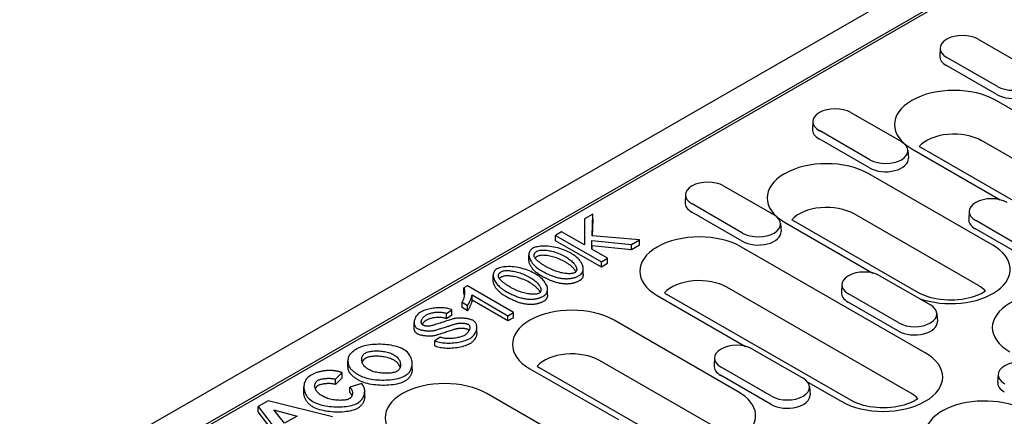
# Model space of a CAD drawing. Extents: x 3208 to 7296, y 1331 to 3785.
# Drawn here: x 3570 to 3731, y 2492 to 2557 of the extents above; entities that cross this region are included whole.
import ezdxf

# ---------------------------------------------------------------- set-up
doc = ezdxf.new("R2010")
doc.units = 0
doc.header["$LTSCALE"] = 7
doc.header["$MEASUREMENT"] = 0
for name, color, linetype in [('BEMASS', 10, 'CONTINUOUS'), ('DUENN-18', 10, 'CONTINUOUS'), ('SICHTBAR', 10, 'CONTINUOUS')]:
    doc.layers.add(name, color=color, linetype=linetype)

# ---------------------------------------------------------------- blocks, each defined once
blk = doc.blocks.new('A$C7A3C484E')
at = {"layer": 'DUENN-18'}
for p, q in [((58.32, 504.59), (319.91, 655.22)), ((229.58, 594.45), (237.36, 589.98)), ((223.74, 593.13), (223.66, 591.91)), ((232.52, 587.19), (224.74, 591.67)), ((232.46, 585.93), (224.68, 590.41)), ((260.61, 568.75), (232.33, 585.04)), ((209.99, 583.18), (217.77, 578.7)), ((204.15, 581.85), (204.07, 580.63)), ((212.93, 575.91), (205.15, 580.39)), ((212.87, 574.65), (205.1, 579.13)), ((258.38, 562.56), (230.09, 578.85)), ((218.77, 577.38), (218.85, 576.15)), ((219.37, 577.58), (232.98, 569.74)), ((220.5, 577.96), (220.87, 577.73)), ((249.15, 561.44), (220.87, 577.73)), ((231.83, 562.77), (212.74, 573.76)), ((190.4, 571.9), (198.18, 567.42)), ((184.57, 570.58), (184.49, 569.35)), ((193.34, 564.63), (185.57, 569.11)), ((228.19, 568.01), (228.12, 566.79)), ((169.01, 566.84), (169, 562.79)), ((170.28, 567.56), (169.01, 566.84)), ((170.18, 564.21), (170.28, 567.56)), ((170.28, 566.75), (170.2, 564.2)), ((170.28, 566.75), (170.28, 567.56)), ((193.29, 563.37), (185.51, 567.85)), ((200.91, 566.68), (201.28, 566.45)), ((229.6, 556.57), (210.51, 567.57)), ((236.97, 562.07), (229.19, 566.54)), ((199.18, 566.1), (199.26, 564.87)), ((199.79, 566.3), (213.39, 558.47)), ((220.37, 555.45), (201.28, 566.45)), ((236.92, 560.81), (229.14, 565.29)), ((165.5, 564.81), (164.56, 564.27)), ((164.56, 564.27), (171.63, 560.2)), ((164.56, 563.45), (164.56, 564.27)), ((171.63, 559.38), (164.56, 563.45)), ((169, 562.79), (165.5, 564.81)), ((170.12, 562.15), (170.15, 563.47)), ((170.15, 563.47), (176.24, 562.86)), ((170.15, 562.65), (170.15, 563.47)), ((177.48, 563.57), (170.18, 564.21)), ((176.24, 562.86), (177.48, 563.57)), ((177.48, 562.75), (177.48, 563.57)), ((172.57, 560.74), (170.12, 562.15)), ((170.15, 562.65), (170.14, 562.14)), ((176.24, 562.04), (170.15, 562.65)), ((176.24, 562.04), (176.24, 562.86)), ((177.48, 562.75), (176.24, 562.04)), ((221.44, 546.19), (193.15, 562.48)), ((160.46, 560.46), (160.46, 561.28)), ((171.63, 560.2), (172.57, 560.74)), ((172.57, 559.92), (172.57, 560.74)), ((168.82, 558.29), (168.82, 559.1)), ((171.63, 559.38), (171.63, 560.2)), ((172.57, 559.92), (171.63, 559.38)), ((154.97, 557.3), (154.97, 558.12)), ((214.45, 558.05), (222.22, 553.57)), ((151.01, 556.5), (150.45, 556.18)), ((150.45, 555.36), (150.45, 556.18)), ((158.11, 552.41), (151.01, 556.5)), ((163.33, 555.12), (163.33, 555.94)), ((219.2, 540), (190.92, 556.29)), ((208.61, 556.73), (208.53, 555.51)), ((151.71, 555.1), (157.24, 551.91)), ((151.71, 554.28), (151.71, 555.1)), ((180.2, 555.02), (193.8, 547.19)), ((181.32, 555.4), (181.7, 555.17)), ((209.98, 538.88), (181.7, 555.17)), ((217.38, 550.79), (209.61, 555.26)), ((150.18, 553.98), (151.02, 553.5)), ((150.18, 553.16), (150.18, 553.98)), ((151.02, 552.68), (150.18, 553.16)), ((151.02, 552.68), (151.02, 553.5)), ((157.24, 551.1), (151.71, 554.28)), ((217.33, 549.53), (209.55, 554.01)), ((147.8, 552.25), (148.62, 552.8)), ((147.8, 551.43), (147.8, 552.25)), ((148.62, 551.99), (147.8, 551.43)), ((148.62, 551.99), (148.62, 552.8)), ((157.24, 551.91), (158.11, 552.41)), ((157.24, 551.1), (157.24, 551.91)), ((158.11, 551.6), (157.24, 551.1)), ((158.11, 551.6), (158.11, 552.41)), ((223.22, 552.25), (223.3, 551.03)), ((142.81, 550.04), (142.81, 550.86)), ((152.46, 549.29), (152.46, 550.11)), ((192.66, 540.21), (173.57, 551.2)), ((146.82, 548.62), (146.01, 548.06)), ((146.01, 547.25), (146.01, 548.06)), ((189.02, 545.45), (188.94, 544.23)), ((194.86, 546.77), (202.64, 542.29)), ((132.63, 544.15), (132.63, 544.97)), ((142.52, 543.74), (142.52, 544.55)), ((161.73, 544.12), (162.11, 543.89)), ((181.2, 532.89), (162.11, 543.89)), ((190.42, 534.01), (171.33, 545.01)), ((197.8, 539.51), (190.02, 543.99)), ((130.69, 542.13), (131.76, 543.14)), ((131.76, 542.32), (130.69, 541.32)), ((131.76, 542.32), (131.76, 543.14)), ((160.61, 543.74), (174.22, 535.91)), ((197.74, 538.25), (189.96, 542.73)), ((232.65, 542.89), (232.57, 541.66)), ((125.84, 540.11), (125.84, 540.93)), ((130.69, 541.32), (130.69, 542.13)), ((134.74, 541.45), (132.92, 540.9)), ((132.92, 540.09), (132.92, 540.9)), ((203.36, 541.68), (208.48, 538.73)), ((203.64, 540.97), (203.71, 539.75)), ((135.2, 539.48), (135.2, 540.3)), ((182.26, 523.63), (153.98, 539.92)), ((120.34, 538.81), (118.82, 537.93)), ((118.82, 537.93), (123.14, 532.28)), ((118.82, 537.11), (118.82, 537.93)), ((130.23, 536.36), (120.34, 538.81)), ((123.14, 531.46), (118.82, 537.11)), ((122.87, 535.35), (121.21, 537.41)), ((121.21, 537.41), (124.81, 536.46)), ((124.81, 536.46), (122.87, 535.35))]:
    blk.add_line(p, q, dxfattribs=at)
at = {"layer": 'DUENN-18', "flags": 128}
for points in [[(161.03, 562.27), (160.89, 562.18), (160.77, 562.07), (160.68, 561.96), (160.6, 561.84), (160.54, 561.72), (160.5, 561.59), (160.47, 561.45), (160.46, 561.31), (160.47, 561.15), (160.49, 561), (160.53, 560.84), (160.59, 560.67), (160.66, 560.51), (160.75, 560.34), (160.86, 560.18), (160.98, 560.01), (161.11, 559.85), (161.26, 559.69), (161.42, 559.53), (161.59, 559.39), (161.77, 559.24), (161.95, 559.11), (162.14, 558.98), (162.34, 558.87)], [(166.95, 561.52), (166.74, 561.63), (166.52, 561.75), (166.28, 561.86), (166.03, 561.96), (165.76, 562.07), (165.49, 562.16), (165.2, 562.25), (164.91, 562.34), (164.6, 562.41), (164.3, 562.48), (163.98, 562.53), (163.67, 562.57), (163.36, 562.6), (163.07, 562.62), (162.79, 562.62), (162.52, 562.61), (162.27, 562.6), (162.04, 562.57), (161.82, 562.53), (161.62, 562.49), (161.45, 562.44), (161.29, 562.39), (161.15, 562.33), (161.03, 562.27)], [(161.74, 561.85), (161.86, 561.91), (161.99, 561.95), (162.13, 561.98), (162.28, 562), (162.43, 562.01), (162.58, 562.01), (162.73, 562.01), (162.9, 562), (163.06, 561.99), (163.24, 561.97), (163.42, 561.94), (163.61, 561.91), (163.8, 561.87), (163.99, 561.83), (164.19, 561.78), (164.39, 561.72), (164.6, 561.65), (164.8, 561.58), (165.01, 561.5), (165.22, 561.42), (165.43, 561.33), (165.64, 561.23), (165.85, 561.12), (166.05, 561)], [(162.34, 558.05), (162.2, 558.13), (162.07, 558.21), (161.94, 558.3), (161.82, 558.39), (161.69, 558.48), (161.58, 558.58), (161.46, 558.68), (161.35, 558.78), (161.25, 558.88), (161.15, 558.99), (161.06, 559.09), (160.97, 559.2), (160.89, 559.31), (160.82, 559.41), (160.75, 559.52), (160.69, 559.63), (160.64, 559.74), (160.59, 559.84), (160.55, 559.95), (160.52, 560.06), (160.49, 560.16), (160.48, 560.26), (160.46, 560.37), (160.46, 560.46)], [(161.29, 561.01), (161.28, 561.05), (161.27, 561.09), (161.27, 561.13), (161.26, 561.17), (161.26, 561.2), (161.26, 561.24), (161.27, 561.28), (161.27, 561.32), (161.28, 561.36), (161.3, 561.39), (161.31, 561.43), (161.33, 561.47), (161.35, 561.5), (161.37, 561.54), (161.4, 561.58), (161.43, 561.61), (161.46, 561.64), (161.49, 561.68), (161.53, 561.71), (161.57, 561.74), (161.61, 561.77), (161.65, 561.8), (161.69, 561.83), (161.74, 561.85)], [(163.23, 559.38), (163.11, 559.45), (163, 559.52), (162.88, 559.59), (162.77, 559.66), (162.66, 559.73), (162.56, 559.79), (162.45, 559.86), (162.35, 559.93), (162.25, 560), (162.16, 560.07), (162.07, 560.14), (161.98, 560.2), (161.9, 560.27), (161.82, 560.34), (161.75, 560.4), (161.68, 560.47), (161.61, 560.53), (161.55, 560.6), (161.5, 560.66), (161.44, 560.73), (161.4, 560.8), (161.35, 560.87), (161.32, 560.94), (161.29, 561.01)], [(161.74, 561.04), (161.72, 561.03), (161.71, 561.02), (161.69, 561.01), (161.67, 561), (161.66, 560.99), (161.64, 560.98), (161.63, 560.96), (161.61, 560.95), (161.6, 560.94), (161.58, 560.93), (161.57, 560.92), (161.55, 560.91), (161.54, 560.9), (161.53, 560.89), (161.51, 560.88), (161.5, 560.87), (161.49, 560.86), (161.48, 560.85), (161.47, 560.83), (161.45, 560.82), (161.44, 560.81), (161.43, 560.8), (161.42, 560.79), (161.41, 560.78)], [(166.05, 560.19), (165.83, 560.31), (165.61, 560.42), (165.39, 560.53), (165.17, 560.62), (164.95, 560.71), (164.73, 560.79), (164.51, 560.87), (164.29, 560.93), (164.08, 560.99), (163.87, 561.04), (163.67, 561.08), (163.47, 561.12), (163.27, 561.15), (163.09, 561.17), (162.91, 561.19), (162.74, 561.19), (162.58, 561.2), (162.42, 561.19), (162.28, 561.18), (162.15, 561.16), (162.03, 561.14), (161.92, 561.11), (161.82, 561.08), (161.74, 561.04)], [(166.05, 561), (166.23, 560.9), (166.4, 560.79), (166.56, 560.68), (166.71, 560.57), (166.86, 560.45), (167, 560.33), (167.14, 560.21), (167.26, 560.09), (167.37, 559.96), (167.47, 559.84), (167.55, 559.72), (167.62, 559.61), (167.68, 559.49), (167.73, 559.38), (167.77, 559.28), (167.79, 559.18), (167.81, 559.08), (167.81, 558.99), (167.8, 558.9), (167.78, 558.82), (167.75, 558.74), (167.7, 558.66), (167.63, 558.59), (167.54, 558.53)], [(168.25, 558.12), (168.39, 558.21), (168.51, 558.32), (168.6, 558.43), (168.68, 558.55), (168.74, 558.67), (168.78, 558.8), (168.81, 558.94), (168.82, 559.08), (168.81, 559.23), (168.79, 559.39), (168.75, 559.55), (168.69, 559.71), (168.62, 559.88), (168.53, 560.04), (168.42, 560.21), (168.3, 560.38), (168.17, 560.54), (168.02, 560.7), (167.86, 560.85), (167.69, 561), (167.52, 561.14), (167.33, 561.28), (167.14, 561.4), (166.95, 561.52)], [(155.54, 559.11), (155.4, 559.02), (155.28, 558.91), (155.19, 558.8), (155.11, 558.68), (155.05, 558.56), (155.01, 558.43), (154.98, 558.29), (154.97, 558.14), (154.98, 557.99), (155, 557.83), (155.04, 557.67), (155.1, 557.51), (155.17, 557.35), (155.26, 557.18), (155.36, 557.01), (155.49, 556.85), (155.62, 556.68), (155.77, 556.53), (155.93, 556.37), (156.1, 556.22), (156.28, 556.08), (156.46, 555.95), (156.65, 555.82), (156.85, 555.7)], [(161.45, 558.36), (161.25, 558.47), (161.03, 558.58), (160.79, 558.69), (160.53, 558.8), (160.27, 558.9), (159.99, 559), (159.71, 559.09), (159.41, 559.17), (159.11, 559.25), (158.8, 559.31), (158.49, 559.37), (158.17, 559.41), (157.87, 559.44), (157.58, 559.46), (157.3, 559.46), (157.03, 559.45), (156.78, 559.43), (156.55, 559.41), (156.33, 559.37), (156.13, 559.33), (155.95, 559.28), (155.8, 559.23), (155.66, 559.17), (155.54, 559.11)], [(167.54, 558.53), (167.44, 558.48), (167.34, 558.44), (167.22, 558.42), (167.1, 558.4), (166.96, 558.38), (166.82, 558.37), (166.67, 558.37), (166.51, 558.37), (166.33, 558.38), (166.16, 558.4), (165.97, 558.42), (165.78, 558.45), (165.58, 558.49), (165.38, 558.53), (165.18, 558.59), (164.97, 558.64), (164.75, 558.71), (164.54, 558.78), (164.32, 558.86), (164.1, 558.95), (163.88, 559.05), (163.67, 559.15), (163.45, 559.26), (163.23, 559.38)], [(167.69, 558.66), (167.66, 558.71), (167.63, 558.77), (167.6, 558.83), (167.56, 558.89), (167.52, 558.95), (167.47, 559.02), (167.42, 559.08), (167.37, 559.14), (167.32, 559.21), (167.26, 559.27), (167.19, 559.34), (167.13, 559.4), (167.06, 559.47), (166.99, 559.53), (166.91, 559.6), (166.83, 559.66), (166.74, 559.73), (166.66, 559.79), (166.57, 559.86), (166.47, 559.93), (166.37, 559.99), (166.27, 560.06), (166.16, 560.12), (166.05, 560.19)], [(155.8, 557.85), (155.79, 557.89), (155.78, 557.93), (155.78, 557.96), (155.77, 558), (155.77, 558.04), (155.77, 558.08), (155.78, 558.12), (155.78, 558.16), (155.79, 558.19), (155.8, 558.23), (155.82, 558.27), (155.84, 558.31), (155.86, 558.34), (155.88, 558.38), (155.91, 558.41), (155.94, 558.45), (155.97, 558.48), (156, 558.51), (156.04, 558.55), (156.07, 558.58), (156.12, 558.61), (156.16, 558.64), (156.2, 558.66), (156.25, 558.69)], [(157.74, 556.22), (157.62, 556.29), (157.51, 556.36), (157.39, 556.43), (157.28, 556.49), (157.17, 556.56), (157.06, 556.63), (156.96, 556.7), (156.86, 556.77), (156.76, 556.84), (156.67, 556.91), (156.58, 556.97), (156.49, 557.04), (156.41, 557.11), (156.33, 557.18), (156.26, 557.24), (156.19, 557.31), (156.12, 557.37), (156.06, 557.44), (156.01, 557.5), (155.95, 557.57), (155.9, 557.64), (155.86, 557.71), (155.83, 557.78), (155.8, 557.85)], [(156.25, 557.87), (156.23, 557.86), (156.21, 557.85), (156.2, 557.84), (156.18, 557.83), (156.17, 557.82), (156.15, 557.81), (156.13, 557.8), (156.12, 557.79), (156.1, 557.78), (156.09, 557.77), (156.08, 557.76), (156.06, 557.75), (156.05, 557.74), (156.04, 557.73), (156.02, 557.72), (156.01, 557.7), (156, 557.69), (155.99, 557.68), (155.97, 557.67), (155.96, 557.66), (155.95, 557.65), (155.94, 557.64), (155.93, 557.63), (155.92, 557.61)], [(156.25, 558.69), (156.36, 558.75), (156.5, 558.79), (156.64, 558.82), (156.79, 558.84), (156.94, 558.85), (157.09, 558.85), (157.24, 558.85), (157.4, 558.84), (157.57, 558.83), (157.75, 558.81), (157.93, 558.78), (158.11, 558.75), (158.3, 558.71), (158.5, 558.67), (158.7, 558.61), (158.9, 558.56), (159.11, 558.49), (159.31, 558.42), (159.52, 558.34), (159.73, 558.26), (159.94, 558.16), (160.15, 558.06), (160.35, 557.96), (160.56, 557.84)], [(160.56, 557.02), (160.34, 557.15), (160.12, 557.26), (159.9, 557.36), (159.68, 557.46), (159.45, 557.55), (159.23, 557.63), (159.02, 557.7), (158.8, 557.77), (158.59, 557.83), (158.38, 557.88), (158.17, 557.92), (157.98, 557.96), (157.78, 557.99), (157.6, 558.01), (157.42, 558.02), (157.25, 558.03), (157.08, 558.03), (156.93, 558.03), (156.79, 558.02), (156.66, 558), (156.54, 557.98), (156.43, 557.95), (156.33, 557.91), (156.25, 557.87)], [(160.56, 557.84), (160.73, 557.74), (160.9, 557.63), (161.07, 557.52), (161.22, 557.41), (161.37, 557.29), (161.51, 557.17), (161.64, 557.05), (161.77, 556.92), (161.88, 556.8), (161.97, 556.68), (162.06, 556.56), (162.13, 556.44), (162.19, 556.33), (162.24, 556.22), (162.28, 556.12), (162.3, 556.01), (162.31, 555.92), (162.32, 555.83), (162.31, 555.74), (162.29, 555.66), (162.25, 555.58), (162.2, 555.5), (162.14, 555.43), (162.05, 555.36)], [(162.76, 554.95), (162.9, 555.05), (163.02, 555.15), (163.11, 555.27), (163.19, 555.38), (163.25, 555.51), (163.29, 555.64), (163.32, 555.77), (163.33, 555.92), (163.32, 556.07), (163.3, 556.23), (163.26, 556.39), (163.2, 556.55), (163.13, 556.72), (163.04, 556.88), (162.93, 557.05), (162.81, 557.21), (162.67, 557.38), (162.53, 557.54), (162.37, 557.69), (162.2, 557.84), (162.02, 557.98), (161.84, 558.11), (161.65, 558.24), (161.45, 558.36)], [(162.34, 558.87), (162.47, 558.79), (162.61, 558.71), (162.75, 558.64), (162.89, 558.57), (163.03, 558.49), (163.17, 558.42), (163.31, 558.36), (163.46, 558.29), (163.6, 558.22), (163.75, 558.16), (163.9, 558.1), (164.04, 558.05), (164.19, 557.99), (164.34, 557.94), (164.49, 557.89), (164.64, 557.85), (164.79, 557.8), (164.95, 557.76), (165.1, 557.73), (165.26, 557.7), (165.42, 557.67), (165.59, 557.64), (165.75, 557.63), (165.92, 557.61)], [(165.92, 556.79), (165.78, 556.8), (165.65, 556.82), (165.51, 556.84), (165.38, 556.86), (165.24, 556.88), (165.1, 556.91), (164.96, 556.95), (164.81, 556.98), (164.67, 557.02), (164.52, 557.06), (164.38, 557.11), (164.23, 557.16), (164.08, 557.22), (163.93, 557.27), (163.77, 557.33), (163.62, 557.4), (163.46, 557.47), (163.31, 557.54), (163.15, 557.62), (162.99, 557.7), (162.83, 557.78), (162.67, 557.86), (162.5, 557.95), (162.34, 558.05)], [(165.92, 557.61), (166.02, 557.61), (166.13, 557.6), (166.24, 557.6), (166.35, 557.6), (166.46, 557.61), (166.56, 557.61), (166.67, 557.62), (166.78, 557.63), (166.88, 557.65), (166.98, 557.66), (167.09, 557.68), (167.19, 557.7), (167.29, 557.73), (167.39, 557.75), (167.48, 557.78), (167.58, 557.81), (167.67, 557.84), (167.76, 557.88), (167.84, 557.91), (167.93, 557.95), (168.01, 557.99), (168.09, 558.03), (168.17, 558.07), (168.25, 558.12)], [(168.82, 558.29), (168.82, 558.23), (168.81, 558.18), (168.81, 558.13), (168.8, 558.08), (168.79, 558.03), (168.78, 557.98), (168.77, 557.94), (168.75, 557.89), (168.74, 557.84), (168.72, 557.8), (168.69, 557.76), (168.67, 557.71), (168.65, 557.67), (168.62, 557.63), (168.59, 557.59), (168.56, 557.55), (168.53, 557.52), (168.49, 557.48), (168.46, 557.45), (168.42, 557.42), (168.38, 557.38), (168.34, 557.35), (168.3, 557.33), (168.25, 557.3)], [(150.45, 556.18), (150.48, 556.12), (150.5, 556.05), (150.52, 555.98), (150.54, 555.9), (150.55, 555.81), (150.56, 555.72), (150.57, 555.62), (150.57, 555.52), (150.57, 555.42), (150.56, 555.31), (150.55, 555.21), (150.54, 555.1), (150.52, 555), (150.51, 554.89), (150.49, 554.79), (150.46, 554.69), (150.44, 554.59), (150.41, 554.5), (150.38, 554.4), (150.34, 554.31), (150.31, 554.22), (150.27, 554.14), (150.22, 554.06), (150.18, 553.98)], [(156.85, 554.89), (156.71, 554.97), (156.58, 555.05), (156.45, 555.14), (156.32, 555.23), (156.2, 555.32), (156.08, 555.42), (155.97, 555.52), (155.86, 555.62), (155.76, 555.72), (155.66, 555.82), (155.57, 555.93), (155.48, 556.04), (155.4, 556.14), (155.33, 556.25), (155.26, 556.36), (155.2, 556.47), (155.15, 556.57), (155.1, 556.68), (155.06, 556.79), (155.03, 556.89), (155, 557), (154.98, 557.1), (154.97, 557.2), (154.97, 557.3)], [(162.05, 555.36), (161.95, 555.32), (161.84, 555.28), (161.73, 555.25), (161.61, 555.23), (161.47, 555.22), (161.33, 555.21), (161.18, 555.21), (161.01, 555.21), (160.84, 555.22), (160.66, 555.24), (160.48, 555.26), (160.29, 555.29), (160.09, 555.33), (159.89, 555.37), (159.68, 555.42), (159.47, 555.48), (159.26, 555.55), (159.05, 555.62), (158.83, 555.7), (158.61, 555.79), (158.39, 555.88), (158.17, 555.99), (157.96, 556.1), (157.74, 556.22)], [(162.2, 555.49), (162.17, 555.55), (162.14, 555.61), (162.1, 555.67), (162.07, 555.73), (162.02, 555.79), (161.98, 555.85), (161.93, 555.92), (161.88, 555.98), (161.82, 556.04), (161.76, 556.11), (161.7, 556.17), (161.64, 556.24), (161.57, 556.3), (161.49, 556.37), (161.42, 556.43), (161.34, 556.5), (161.25, 556.57), (161.16, 556.63), (161.07, 556.7), (160.98, 556.76), (160.88, 556.83), (160.78, 556.89), (160.67, 556.96), (160.56, 557.02)], [(168.25, 557.3), (168.17, 557.25), (168.08, 557.21), (167.99, 557.16), (167.9, 557.12), (167.81, 557.08), (167.72, 557.05), (167.63, 557.01), (167.54, 556.98), (167.44, 556.95), (167.35, 556.93), (167.25, 556.9), (167.16, 556.88), (167.06, 556.86), (166.96, 556.84), (166.86, 556.83), (166.76, 556.81), (166.66, 556.8), (166.55, 556.79), (166.45, 556.79), (166.35, 556.78), (166.24, 556.78), (166.13, 556.78), (166.03, 556.79), (165.92, 556.79)], [(150.54, 555.09), (150.54, 555.11), (150.53, 555.12), (150.53, 555.13), (150.53, 555.15), (150.52, 555.16), (150.52, 555.17), (150.52, 555.18), (150.52, 555.2), (150.51, 555.21), (150.51, 555.22), (150.51, 555.23), (150.5, 555.24), (150.5, 555.25), (150.49, 555.26), (150.49, 555.27), (150.49, 555.28), (150.48, 555.3), (150.48, 555.31), (150.47, 555.31), (150.47, 555.32), (150.46, 555.33), (150.46, 555.34), (150.45, 555.35), (150.45, 555.36)], [(151.02, 553.5), (151.05, 553.53), (151.08, 553.57), (151.11, 553.62), (151.14, 553.67), (151.17, 553.72), (151.2, 553.78), (151.24, 553.84), (151.27, 553.9), (151.3, 553.96), (151.33, 554.03), (151.37, 554.09), (151.4, 554.16), (151.43, 554.23), (151.46, 554.3), (151.49, 554.37), (151.52, 554.43), (151.54, 554.5), (151.57, 554.57), (151.59, 554.63), (151.62, 554.71), (151.65, 554.8), (151.68, 554.9), (151.7, 555.01), (151.71, 555.1)], [(156.85, 555.7), (156.98, 555.63), (157.12, 555.55), (157.26, 555.48), (157.4, 555.4), (157.54, 555.33), (157.68, 555.26), (157.82, 555.19), (157.97, 555.13), (158.11, 555.06), (158.26, 555), (158.4, 554.94), (158.55, 554.88), (158.7, 554.83), (158.85, 554.78), (159, 554.73), (159.15, 554.68), (159.3, 554.64), (159.46, 554.6), (159.61, 554.57), (159.77, 554.53), (159.93, 554.51), (160.09, 554.48), (160.26, 554.46), (160.43, 554.45)], [(160.43, 553.63), (160.29, 553.64), (160.16, 553.66), (160.02, 553.67), (159.88, 553.7), (159.75, 553.72), (159.61, 553.75), (159.46, 553.78), (159.32, 553.82), (159.18, 553.86), (159.03, 553.9), (158.88, 553.95), (158.74, 554), (158.59, 554.05), (158.43, 554.11), (158.28, 554.17), (158.13, 554.24), (157.97, 554.31), (157.82, 554.38), (157.66, 554.45), (157.5, 554.53), (157.34, 554.62), (157.18, 554.7), (157.01, 554.79), (156.85, 554.89)], [(160.43, 554.45), (160.53, 554.44), (160.64, 554.44), (160.75, 554.44), (160.86, 554.44), (160.96, 554.44), (161.07, 554.45), (161.18, 554.46), (161.28, 554.47), (161.39, 554.48), (161.49, 554.5), (161.6, 554.52), (161.7, 554.54), (161.8, 554.56), (161.89, 554.59), (161.99, 554.62), (162.08, 554.65), (162.17, 554.68), (162.26, 554.72), (162.35, 554.75), (162.44, 554.79), (162.52, 554.83), (162.6, 554.87), (162.68, 554.91), (162.76, 554.95)], [(163.33, 555.12), (163.33, 555.07), (163.32, 555.02), (163.32, 554.97), (163.31, 554.92), (163.3, 554.87), (163.29, 554.82), (163.28, 554.77), (163.26, 554.73), (163.24, 554.68), (163.22, 554.64), (163.2, 554.59), (163.18, 554.55), (163.15, 554.51), (163.13, 554.47), (163.1, 554.43), (163.07, 554.39), (163.03, 554.35), (163, 554.32), (162.96, 554.29), (162.93, 554.25), (162.89, 554.22), (162.85, 554.19), (162.8, 554.16), (162.76, 554.14)], [(148.62, 552.8), (148.49, 552.86), (148.34, 552.92), (148.16, 552.97), (147.97, 553.02), (147.78, 553.05), (147.58, 553.08), (147.37, 553.1), (147.15, 553.11), (146.93, 553.12), (146.7, 553.12), (146.46, 553.11), (146.21, 553.1), (145.97, 553.08), (145.74, 553.05), (145.51, 553.01), (145.28, 552.97), (145.06, 552.93), (144.85, 552.87), (144.65, 552.82), (144.46, 552.75), (144.28, 552.69), (144.12, 552.62), (143.98, 552.56), (143.85, 552.49)], [(151.71, 554.28), (151.71, 554.23), (151.7, 554.18), (151.69, 554.12), (151.67, 554.06), (151.65, 554), (151.63, 553.93), (151.61, 553.85), (151.58, 553.78), (151.55, 553.7), (151.52, 553.63), (151.49, 553.55), (151.45, 553.47), (151.42, 553.39), (151.38, 553.31), (151.35, 553.23), (151.31, 553.16), (151.27, 553.08), (151.23, 553.01), (151.2, 552.95), (151.16, 552.88), (151.12, 552.82), (151.09, 552.77), (151.05, 552.72), (151.02, 552.68)], [(162.76, 554.14), (162.67, 554.09), (162.59, 554.04), (162.5, 554), (162.41, 553.96), (162.32, 553.92), (162.23, 553.88), (162.14, 553.85), (162.04, 553.82), (161.95, 553.79), (161.86, 553.76), (161.76, 553.74), (161.66, 553.72), (161.57, 553.7), (161.47, 553.68), (161.37, 553.66), (161.27, 553.65), (161.16, 553.64), (161.06, 553.63), (160.96, 553.63), (160.85, 553.62), (160.75, 553.62), (160.64, 553.62), (160.53, 553.63), (160.43, 553.63)], [(143.85, 552.49), (143.73, 552.41), (143.61, 552.33), (143.5, 552.23), (143.39, 552.13), (143.28, 552.01), (143.18, 551.89), (143.09, 551.76), (143.02, 551.63), (142.95, 551.5), (142.9, 551.37), (142.86, 551.24), (142.83, 551.11), (142.81, 550.98), (142.81, 550.85), (142.81, 550.73), (142.83, 550.61), (142.86, 550.5), (142.9, 550.39), (142.95, 550.29), (143.01, 550.2), (143.07, 550.12), (143.14, 550.04), (143.22, 549.98), (143.3, 549.93)], [(144.14, 550.48), (144.08, 550.53), (144.03, 550.57), (143.99, 550.62), (143.96, 550.68), (143.93, 550.73), (143.92, 550.79), (143.91, 550.85), (143.9, 550.92), (143.9, 550.98), (143.91, 551.05), (143.93, 551.12), (143.95, 551.2), (143.98, 551.27), (144.01, 551.34), (144.05, 551.42), (144.1, 551.49), (144.15, 551.57), (144.22, 551.64), (144.28, 551.71), (144.36, 551.78), (144.44, 551.85), (144.52, 551.91), (144.61, 551.98), (144.71, 552.03)], [(144.71, 552.03), (144.81, 552.09), (144.92, 552.14), (145.03, 552.19), (145.15, 552.23), (145.27, 552.27), (145.4, 552.31), (145.53, 552.34), (145.66, 552.37), (145.79, 552.39), (145.93, 552.41), (146.06, 552.43), (146.2, 552.44), (146.34, 552.45), (146.48, 552.46), (146.62, 552.46), (146.76, 552.46), (146.9, 552.45), (147.04, 552.44), (147.18, 552.42), (147.31, 552.4), (147.44, 552.37), (147.57, 552.34), (147.69, 552.3), (147.8, 552.25)], [(147.8, 551.43), (147.7, 551.47), (147.6, 551.51), (147.48, 551.54), (147.37, 551.57), (147.24, 551.59), (147.12, 551.61), (146.98, 551.62), (146.85, 551.63), (146.71, 551.64), (146.57, 551.64), (146.43, 551.64), (146.28, 551.63), (146.14, 551.62), (145.99, 551.6), (145.85, 551.58), (145.71, 551.56), (145.57, 551.53), (145.43, 551.5), (145.3, 551.46), (145.17, 551.42), (145.05, 551.38), (144.93, 551.33), (144.82, 551.27), (144.71, 551.22)], [(148.99, 551.45), (148.9, 551.43), (148.8, 551.4), (148.67, 551.37), (148.53, 551.32), (148.38, 551.28), (148.21, 551.22), (148.03, 551.17), (147.84, 551.1), (147.65, 551.04), (147.45, 550.98), (147.25, 550.91), (147.04, 550.84), (146.84, 550.78), (146.63, 550.71), (146.43, 550.65), (146.24, 550.58), (146.05, 550.53), (145.87, 550.47), (145.7, 550.42), (145.54, 550.38), (145.39, 550.34), (145.26, 550.31), (145.15, 550.29), (145.04, 550.28)], [(151.92, 551.15), (151.82, 551.2), (151.72, 551.24), (151.61, 551.28), (151.5, 551.32), (151.38, 551.35), (151.27, 551.38), (151.15, 551.41), (151.03, 551.43), (150.9, 551.45), (150.78, 551.47), (150.65, 551.49), (150.52, 551.5), (150.39, 551.51), (150.26, 551.52), (150.13, 551.53), (150, 551.53), (149.87, 551.53), (149.74, 551.53), (149.62, 551.53), (149.49, 551.52), (149.36, 551.51), (149.23, 551.49), (149.11, 551.47), (148.99, 551.45)], [(143.3, 549.11), (143.27, 549.13), (143.23, 549.16), (143.2, 549.18), (143.16, 549.21), (143.13, 549.24), (143.1, 549.27), (143.07, 549.3), (143.04, 549.34), (143.02, 549.37), (142.99, 549.41), (142.97, 549.45), (142.94, 549.49), (142.92, 549.53), (142.9, 549.57), (142.88, 549.61), (142.87, 549.66), (142.85, 549.7), (142.84, 549.75), (142.83, 549.8), (142.82, 549.84), (142.82, 549.89), (142.81, 549.94), (142.81, 549.99), (142.81, 550.04)], [(143.3, 549.93), (143.38, 549.88), (143.47, 549.85), (143.57, 549.81), (143.66, 549.78), (143.76, 549.75), (143.87, 549.72), (143.97, 549.7), (144.07, 549.68), (144.18, 549.66), (144.29, 549.64), (144.4, 549.63), (144.51, 549.61), (144.62, 549.6), (144.73, 549.59), (144.84, 549.58), (144.96, 549.57), (145.07, 549.57), (145.18, 549.57), (145.29, 549.57), (145.4, 549.57), (145.51, 549.58), (145.63, 549.59), (145.73, 549.6), (145.84, 549.62)], [(144.71, 551.22), (144.67, 551.19), (144.63, 551.17), (144.59, 551.14), (144.56, 551.12), (144.52, 551.09), (144.48, 551.07), (144.45, 551.04), (144.42, 551.02), (144.39, 550.99), (144.36, 550.96), (144.33, 550.94), (144.3, 550.91), (144.27, 550.88), (144.24, 550.85), (144.22, 550.82), (144.19, 550.8), (144.17, 550.77), (144.15, 550.74), (144.13, 550.71), (144.11, 550.68), (144.09, 550.65), (144.07, 550.62), (144.05, 550.59), (144.03, 550.57)], [(145.04, 550.28), (145, 550.28), (144.96, 550.28), (144.92, 550.28), (144.88, 550.28), (144.83, 550.28), (144.79, 550.28), (144.75, 550.29), (144.71, 550.29), (144.67, 550.3), (144.63, 550.31), (144.59, 550.31), (144.55, 550.32), (144.51, 550.33), (144.47, 550.34), (144.44, 550.35), (144.4, 550.36), (144.36, 550.38), (144.33, 550.39), (144.3, 550.4), (144.26, 550.42), (144.23, 550.43), (144.2, 550.45), (144.17, 550.47), (144.14, 550.48)], [(145.84, 549.62), (145.93, 549.64), (146.03, 549.66), (146.14, 549.69), (146.27, 549.73), (146.42, 549.77), (146.57, 549.81), (146.73, 549.86), (146.9, 549.92), (147.08, 549.97), (147.26, 550.03), (147.44, 550.09), (147.62, 550.15), (147.8, 550.21), (147.98, 550.27), (148.15, 550.32), (148.32, 550.38), (148.48, 550.43), (148.64, 550.48), (148.78, 550.53), (148.91, 550.57), (149.02, 550.61), (149.12, 550.64), (149.21, 550.66), (149.27, 550.68)], [(149.27, 549.86), (149.21, 549.85), (149.13, 549.82), (149.03, 549.79), (148.92, 549.76), (148.79, 549.72), (148.65, 549.67), (148.5, 549.62), (148.34, 549.57), (148.17, 549.51), (147.99, 549.45), (147.81, 549.4), (147.63, 549.34), (147.45, 549.28), (147.27, 549.22), (147.09, 549.16), (146.91, 549.1), (146.74, 549.05), (146.58, 549), (146.42, 548.95), (146.28, 548.91), (146.15, 548.87), (146.03, 548.84), (145.93, 548.82), (145.84, 548.8)], [(149.27, 550.68), (149.35, 550.7), (149.42, 550.72), (149.51, 550.73), (149.59, 550.74), (149.67, 550.75), (149.75, 550.76), (149.84, 550.77), (149.92, 550.77), (150, 550.77), (150.09, 550.77), (150.17, 550.77), (150.26, 550.77), (150.34, 550.76), (150.42, 550.76), (150.5, 550.75), (150.58, 550.74), (150.66, 550.72), (150.73, 550.71), (150.8, 550.69), (150.87, 550.68), (150.93, 550.66), (150.99, 550.64), (151.04, 550.61), (151.1, 550.59)], [(151.1, 549.77), (151.05, 549.79), (151, 549.81), (150.95, 549.83), (150.89, 549.85), (150.82, 549.87), (150.76, 549.89), (150.68, 549.9), (150.61, 549.91), (150.53, 549.93), (150.45, 549.93), (150.37, 549.94), (150.29, 549.95), (150.2, 549.95), (150.12, 549.95), (150.03, 549.95), (149.94, 549.95), (149.85, 549.95), (149.77, 549.94), (149.68, 549.94), (149.59, 549.93), (149.51, 549.91), (149.43, 549.9), (149.35, 549.88), (149.27, 549.86)], [(151.1, 550.59), (151.16, 550.54), (151.21, 550.49), (151.26, 550.43), (151.3, 550.37), (151.32, 550.31), (151.34, 550.24), (151.36, 550.17), (151.36, 550.09), (151.36, 550.01), (151.35, 549.92), (151.33, 549.84), (151.3, 549.75), (151.27, 549.67), (151.23, 549.58), (151.18, 549.5), (151.12, 549.42), (151.06, 549.33), (151, 549.26), (150.93, 549.18), (150.85, 549.11), (150.78, 549.05), (150.7, 548.98), (150.62, 548.93), (150.54, 548.88)], [(151.42, 548.42), (151.54, 548.5), (151.67, 548.59), (151.79, 548.7), (151.9, 548.81), (152.01, 548.93), (152.11, 549.06), (152.19, 549.2), (152.27, 549.34), (152.33, 549.48), (152.38, 549.62), (152.42, 549.76), (152.44, 549.9), (152.45, 550.03), (152.45, 550.17), (152.44, 550.3), (152.42, 550.42), (152.39, 550.54), (152.34, 550.66), (152.29, 550.76), (152.23, 550.86), (152.16, 550.95), (152.08, 551.03), (152, 551.09), (151.92, 551.15)], [(145.84, 548.8), (145.74, 548.79), (145.64, 548.77), (145.53, 548.76), (145.42, 548.76), (145.3, 548.75), (145.19, 548.75), (145.07, 548.75), (144.95, 548.76), (144.83, 548.76), (144.71, 548.77), (144.58, 548.79), (144.46, 548.8), (144.35, 548.81), (144.23, 548.83), (144.12, 548.85), (144.01, 548.87), (143.9, 548.9), (143.8, 548.92), (143.7, 548.95), (143.61, 548.98), (143.52, 549.01), (143.44, 549.04), (143.37, 549.08), (143.3, 549.11)], [(146.01, 548.06), (146.15, 548), (146.32, 547.93), (146.51, 547.87), (146.72, 547.82), (146.93, 547.78), (147.15, 547.75), (147.38, 547.73), (147.62, 547.71), (147.86, 547.7), (148.12, 547.69), (148.38, 547.7), (148.65, 547.71), (148.91, 547.73), (149.18, 547.76), (149.44, 547.8), (149.7, 547.84), (149.96, 547.89), (150.2, 547.95), (150.44, 548.02), (150.67, 548.09), (150.88, 548.17), (151.08, 548.25), (151.26, 548.34), (151.42, 548.42)], [(150.54, 548.88), (150.43, 548.82), (150.31, 548.77), (150.17, 548.71), (150.01, 548.66), (149.85, 548.61), (149.69, 548.56), (149.52, 548.53), (149.35, 548.49), (149.18, 548.46), (149, 548.43), (148.82, 548.41), (148.64, 548.4), (148.46, 548.39), (148.28, 548.38), (148.1, 548.38), (147.93, 548.39), (147.76, 548.4), (147.6, 548.42), (147.45, 548.44), (147.3, 548.47), (147.16, 548.5), (147.04, 548.53), (146.92, 548.57), (146.82, 548.62)], [(151.25, 549.63), (151.24, 549.64), (151.24, 549.64), (151.23, 549.65), (151.23, 549.66), (151.22, 549.66), (151.22, 549.67), (151.21, 549.68), (151.2, 549.68), (151.2, 549.69), (151.19, 549.69), (151.19, 549.7), (151.18, 549.71), (151.17, 549.71), (151.17, 549.72), (151.16, 549.72), (151.15, 549.73), (151.15, 549.73), (151.14, 549.74), (151.13, 549.74), (151.13, 549.75), (151.12, 549.75), (151.11, 549.76), (151.1, 549.76), (151.1, 549.77)], [(152.46, 549.29), (152.45, 549.21), (152.45, 549.13), (152.44, 549.05), (152.42, 548.97), (152.41, 548.89), (152.38, 548.81), (152.36, 548.73), (152.33, 548.65), (152.29, 548.57), (152.25, 548.49), (152.21, 548.42), (152.17, 548.34), (152.12, 548.27), (152.07, 548.19), (152.01, 548.12), (151.96, 548.05), (151.9, 547.99), (151.83, 547.92), (151.77, 547.86), (151.7, 547.81), (151.63, 547.75), (151.56, 547.7), (151.49, 547.65), (151.42, 547.61)], [(134.08, 546.85), (134.01, 546.82), (133.95, 546.78), (133.88, 546.74), (133.82, 546.7), (133.76, 546.66), (133.7, 546.62), (133.64, 546.58), (133.58, 546.54), (133.53, 546.5), (133.47, 546.46), (133.41, 546.41), (133.36, 546.37), (133.31, 546.33), (133.26, 546.28), (133.21, 546.24), (133.16, 546.19), (133.11, 546.15), (133.07, 546.1), (133.02, 546.05), (132.98, 546.01), (132.94, 545.96), (132.9, 545.91), (132.87, 545.86), (132.83, 545.81)], [(141.18, 546.72), (140.94, 546.85), (140.69, 546.96), (140.42, 547.06), (140.14, 547.15), (139.85, 547.22), (139.55, 547.29), (139.25, 547.35), (138.94, 547.4), (138.62, 547.44), (138.3, 547.46), (137.98, 547.49), (137.65, 547.5), (137.33, 547.5), (137.01, 547.49), (136.68, 547.48), (136.37, 547.46), (136.05, 547.42), (135.74, 547.38), (135.43, 547.32), (135.13, 547.25), (134.85, 547.18), (134.57, 547.08), (134.31, 546.98), (134.08, 546.85)], [(151.42, 547.61), (151.25, 547.52), (151.06, 547.43), (150.86, 547.35), (150.64, 547.27), (150.42, 547.2), (150.18, 547.13), (149.93, 547.07), (149.67, 547.02), (149.41, 546.97), (149.15, 546.94), (148.88, 546.91), (148.61, 546.89), (148.35, 546.88), (148.08, 546.87), (147.82, 546.88), (147.57, 546.89), (147.33, 546.91), (147.09, 546.94), (146.87, 546.98), (146.66, 547.02), (146.47, 547.07), (146.3, 547.12), (146.14, 547.18), (146.01, 547.25)], [(132.83, 545.81), (132.8, 545.76), (132.77, 545.7), (132.74, 545.64), (132.71, 545.57), (132.69, 545.5), (132.67, 545.42), (132.66, 545.35), (132.64, 545.26), (132.64, 545.18), (132.63, 545.1), (132.63, 545.01), (132.63, 544.92), (132.63, 544.83), (132.64, 544.75), (132.65, 544.66), (132.66, 544.57), (132.67, 544.49), (132.69, 544.41), (132.71, 544.33), (132.74, 544.25), (132.76, 544.18), (132.79, 544.11), (132.83, 544.04), (132.86, 543.98)], [(135.77, 543.63), (135.63, 543.72), (135.5, 543.81), (135.38, 543.91), (135.27, 544.01), (135.17, 544.11), (135.08, 544.22), (135, 544.33), (134.94, 544.45), (134.88, 544.56), (134.83, 544.68), (134.79, 544.8), (134.76, 544.91), (134.75, 545.03), (134.74, 545.15), (134.74, 545.26), (134.75, 545.37), (134.78, 545.48), (134.81, 545.59), (134.86, 545.69), (134.92, 545.8), (134.99, 545.9), (135.08, 545.99), (135.19, 546.08), (135.31, 546.16)], [(135.31, 545.34), (135.28, 545.33), (135.25, 545.31), (135.22, 545.29), (135.19, 545.27), (135.16, 545.25), (135.14, 545.23), (135.11, 545.2), (135.09, 545.18), (135.06, 545.16), (135.04, 545.13), (135.02, 545.11), (135, 545.08), (134.98, 545.06), (134.96, 545.03), (134.94, 545.01), (134.92, 544.98), (134.9, 544.95), (134.88, 544.92), (134.87, 544.9), (134.85, 544.87), (134.84, 544.84), (134.83, 544.81), (134.82, 544.78), (134.8, 544.75)], [(135.31, 546.16), (135.45, 546.23), (135.6, 546.29), (135.75, 546.34), (135.92, 546.38), (136.09, 546.42), (136.27, 546.45), (136.45, 546.47), (136.64, 546.48), (136.84, 546.49), (137.04, 546.49), (137.24, 546.49), (137.45, 546.48), (137.65, 546.46), (137.86, 546.44), (138.06, 546.41), (138.26, 546.38), (138.46, 546.34), (138.65, 546.29), (138.84, 546.24), (139.02, 546.18), (139.2, 546.12), (139.36, 546.05), (139.52, 545.98), (139.68, 545.9)], [(139.68, 545.08), (139.52, 545.16), (139.35, 545.24), (139.17, 545.31), (138.99, 545.38), (138.8, 545.44), (138.6, 545.49), (138.4, 545.53), (138.2, 545.57), (137.99, 545.6), (137.78, 545.63), (137.58, 545.65), (137.37, 545.67), (137.16, 545.67), (136.96, 545.67), (136.76, 545.67), (136.56, 545.66), (136.38, 545.64), (136.19, 545.62), (136.02, 545.59), (135.86, 545.55), (135.7, 545.51), (135.56, 545.46), (135.43, 545.41), (135.31, 545.34)], [(139.68, 545.9), (139.82, 545.8), (139.96, 545.71), (140.08, 545.61), (140.2, 545.5), (140.3, 545.39), (140.39, 545.28), (140.47, 545.16), (140.54, 545.04), (140.6, 544.92), (140.65, 544.8), (140.68, 544.68), (140.71, 544.55), (140.72, 544.43), (140.73, 544.32), (140.72, 544.2), (140.71, 544.09), (140.68, 543.98), (140.64, 543.87), (140.59, 543.77), (140.53, 543.68), (140.47, 543.59), (140.39, 543.51), (140.29, 543.43), (140.18, 543.36)], [(141.4, 542.66), (141.6, 542.79), (141.78, 542.93), (141.94, 543.08), (142.08, 543.24), (142.19, 543.41), (142.29, 543.57), (142.36, 543.75), (142.42, 543.92), (142.47, 544.1), (142.5, 544.29), (142.52, 544.47), (142.51, 544.66), (142.5, 544.84), (142.47, 545.03), (142.42, 545.22), (142.35, 545.4), (142.27, 545.59), (142.17, 545.77), (142.06, 545.94), (141.92, 546.11), (141.77, 546.28), (141.59, 546.44), (141.4, 546.59), (141.18, 546.72)], [(132.86, 543.17), (132.84, 543.2), (132.83, 543.23), (132.81, 543.26), (132.79, 543.3), (132.78, 543.33), (132.76, 543.37), (132.75, 543.41), (132.73, 543.45), (132.72, 543.48), (132.71, 543.53), (132.7, 543.57), (132.69, 543.61), (132.68, 543.65), (132.67, 543.7), (132.66, 543.74), (132.65, 543.79), (132.65, 543.83), (132.64, 543.88), (132.64, 543.92), (132.63, 543.97), (132.63, 544.01), (132.63, 544.06), (132.63, 544.11), (132.63, 544.15)], [(132.86, 543.98), (132.9, 543.93), (132.95, 543.87), (132.99, 543.81), (133.04, 543.75), (133.09, 543.7), (133.14, 543.64), (133.2, 543.59), (133.25, 543.54), (133.31, 543.48), (133.37, 543.43), (133.43, 543.38), (133.5, 543.33), (133.56, 543.28), (133.63, 543.23), (133.69, 543.18), (133.76, 543.13), (133.83, 543.08), (133.9, 543.03), (133.98, 542.98), (134.05, 542.94), (134.12, 542.89), (134.2, 542.84), (134.27, 542.8), (134.35, 542.75)], [(140.66, 543.93), (140.65, 543.98), (140.63, 544.03), (140.61, 544.09), (140.58, 544.14), (140.56, 544.19), (140.53, 544.24), (140.5, 544.29), (140.47, 544.35), (140.43, 544.4), (140.4, 544.45), (140.36, 544.5), (140.32, 544.55), (140.28, 544.6), (140.23, 544.64), (140.19, 544.69), (140.14, 544.74), (140.09, 544.78), (140.04, 544.83), (139.98, 544.87), (139.92, 544.92), (139.86, 544.96), (139.8, 545), (139.74, 545.04), (139.68, 545.08)], [(126.86, 542.7), (126.67, 542.57), (126.49, 542.43), (126.34, 542.28), (126.22, 542.12), (126.11, 541.96), (126.03, 541.8), (125.96, 541.63), (125.9, 541.45), (125.87, 541.27), (125.85, 541.09), (125.84, 540.91), (125.85, 540.72), (125.88, 540.53), (125.92, 540.34), (125.98, 540.16), (126.05, 539.97), (126.14, 539.79), (126.25, 539.61), (126.37, 539.43), (126.51, 539.26), (126.67, 539.1), (126.85, 538.94), (127.05, 538.79), (127.27, 538.65)], [(129.74, 543.47), (129.6, 543.47), (129.47, 543.46), (129.33, 543.46), (129.2, 543.44), (129.07, 543.43), (128.93, 543.41), (128.8, 543.39), (128.67, 543.37), (128.54, 543.34), (128.42, 543.31), (128.29, 543.28), (128.17, 543.25), (128.05, 543.22), (127.93, 543.18), (127.81, 543.14), (127.7, 543.1), (127.59, 543.05), (127.48, 543.01), (127.37, 542.96), (127.27, 542.91), (127.16, 542.86), (127.06, 542.81), (126.96, 542.76), (126.86, 542.7)], [(128.01, 541.96), (128.1, 542.01), (128.2, 542.05), (128.3, 542.09), (128.41, 542.12), (128.52, 542.15), (128.64, 542.17), (128.75, 542.19), (128.87, 542.21), (128.99, 542.23), (129.11, 542.24), (129.23, 542.26), (129.36, 542.26), (129.48, 542.27), (129.6, 542.27), (129.72, 542.27), (129.84, 542.27), (129.96, 542.26), (130.07, 542.26), (130.18, 542.24), (130.29, 542.23), (130.39, 542.21), (130.49, 542.19), (130.59, 542.16), (130.69, 542.13)], [(131.76, 543.14), (131.68, 543.17), (131.6, 543.19), (131.52, 543.21), (131.44, 543.24), (131.36, 543.26), (131.28, 543.28), (131.2, 543.3), (131.12, 543.32), (131.03, 543.34), (130.95, 543.36), (130.87, 543.37), (130.78, 543.39), (130.7, 543.4), (130.61, 543.41), (130.52, 543.43), (130.44, 543.44), (130.35, 543.45), (130.26, 543.46), (130.18, 543.46), (130.09, 543.47), (130, 543.47), (129.91, 543.47), (129.83, 543.48), (129.74, 543.47)], [(134.35, 541.94), (134.26, 541.99), (134.18, 542.04), (134.09, 542.09), (134.01, 542.14), (133.93, 542.2), (133.85, 542.25), (133.78, 542.3), (133.71, 542.35), (133.64, 542.4), (133.57, 542.45), (133.5, 542.5), (133.44, 542.55), (133.38, 542.61), (133.32, 542.66), (133.26, 542.71), (133.21, 542.76), (133.16, 542.81), (133.11, 542.86), (133.06, 542.91), (133.02, 542.96), (132.98, 543.01), (132.94, 543.06), (132.9, 543.12), (132.86, 543.17)], [(134.35, 542.75), (134.58, 542.63), (134.84, 542.52), (135.1, 542.42), (135.38, 542.34), (135.67, 542.26), (135.97, 542.2), (136.27, 542.14), (136.58, 542.1), (136.89, 542.06), (137.21, 542.03), (137.53, 542.01), (137.86, 542), (138.18, 542), (138.5, 542.01), (138.82, 542.02), (139.13, 542.05), (139.45, 542.09), (139.76, 542.13), (140.06, 542.19), (140.35, 542.26), (140.64, 542.34), (140.91, 542.43), (141.17, 542.53), (141.4, 542.66)], [(140.18, 543.36), (140.05, 543.29), (139.89, 543.23), (139.73, 543.18), (139.56, 543.14), (139.39, 543.11), (139.21, 543.08), (139.03, 543.06), (138.84, 543.05), (138.64, 543.04), (138.44, 543.04), (138.24, 543.04), (138.03, 543.05), (137.82, 543.07), (137.62, 543.09), (137.41, 543.12), (137.21, 543.15), (137.01, 543.19), (136.81, 543.23), (136.62, 543.28), (136.44, 543.34), (136.26, 543.4), (136.09, 543.47), (135.93, 543.55), (135.77, 543.63)], [(142.52, 543.74), (142.51, 543.64), (142.51, 543.55), (142.5, 543.46), (142.49, 543.37), (142.47, 543.27), (142.45, 543.18), (142.42, 543.1), (142.39, 543.01), (142.36, 542.92), (142.32, 542.83), (142.28, 542.75), (142.24, 542.67), (142.19, 542.59), (142.14, 542.51), (142.08, 542.43), (142.02, 542.35), (141.96, 542.28), (141.89, 542.21), (141.82, 542.14), (141.74, 542.08), (141.66, 542.01), (141.58, 541.95), (141.49, 541.89), (141.4, 541.84)], [(128.64, 539.56), (128.5, 539.65), (128.37, 539.74), (128.25, 539.83), (128.14, 539.93), (128.03, 540.02), (127.94, 540.13), (127.86, 540.23), (127.78, 540.34), (127.71, 540.45), (127.66, 540.56), (127.61, 540.67), (127.57, 540.79), (127.55, 540.9), (127.53, 541.01), (127.53, 541.11), (127.53, 541.22), (127.55, 541.32), (127.57, 541.42), (127.61, 541.52), (127.66, 541.62), (127.72, 541.71), (127.8, 541.8), (127.9, 541.88), (128.01, 541.96)], [(128.01, 541.14), (127.99, 541.13), (127.97, 541.11), (127.94, 541.1), (127.92, 541.08), (127.9, 541.07), (127.88, 541.05), (127.86, 541.03), (127.84, 541.02), (127.82, 541), (127.8, 540.98), (127.78, 540.96), (127.77, 540.94), (127.75, 540.92), (127.73, 540.91), (127.72, 540.89), (127.7, 540.87), (127.69, 540.84), (127.67, 540.82), (127.66, 540.8), (127.65, 540.78), (127.64, 540.76), (127.63, 540.74), (127.61, 540.71), (127.6, 540.69)], [(130.69, 541.32), (130.6, 541.35), (130.5, 541.37), (130.4, 541.39), (130.29, 541.41), (130.18, 541.43), (130.06, 541.44), (129.94, 541.45), (129.82, 541.45), (129.69, 541.45), (129.57, 541.45), (129.44, 541.45), (129.31, 541.44), (129.18, 541.43), (129.05, 541.42), (128.93, 541.41), (128.81, 541.39), (128.69, 541.37), (128.57, 541.34), (128.46, 541.31), (128.36, 541.29), (128.26, 541.25), (128.17, 541.22), (128.09, 541.18), (128.01, 541.14)], [(132.92, 540.9), (132.99, 540.83), (133.06, 540.76), (133.11, 540.68), (133.16, 540.6), (133.21, 540.52), (133.24, 540.44), (133.27, 540.35), (133.29, 540.27), (133.31, 540.19), (133.32, 540.11), (133.33, 540.02), (133.32, 539.94), (133.32, 539.86), (133.3, 539.78), (133.28, 539.7), (133.26, 539.63), (133.23, 539.55), (133.19, 539.48), (133.15, 539.42), (133.11, 539.35), (133.06, 539.3), (133, 539.24), (132.93, 539.18), (132.85, 539.14)], [(134.09, 538.44), (134.23, 538.53), (134.36, 538.63), (134.48, 538.73), (134.59, 538.84), (134.7, 538.96), (134.79, 539.08), (134.88, 539.2), (134.95, 539.33), (135.02, 539.46), (135.07, 539.6), (135.12, 539.73), (135.15, 539.86), (135.18, 540), (135.19, 540.14), (135.2, 540.27), (135.2, 540.41), (135.18, 540.55), (135.16, 540.68), (135.12, 540.82), (135.07, 540.95), (135.01, 541.08), (134.94, 541.21), (134.85, 541.33), (134.74, 541.45)], [(141.4, 541.84), (141.19, 541.73), (140.96, 541.63), (140.71, 541.54), (140.45, 541.46), (140.17, 541.39), (139.87, 541.33), (139.56, 541.28), (139.25, 541.24), (138.92, 541.21), (138.59, 541.19), (138.26, 541.18), (137.92, 541.18), (137.58, 541.19), (137.24, 541.21), (136.91, 541.24), (136.58, 541.28), (136.26, 541.33), (135.94, 541.38), (135.64, 541.45), (135.35, 541.53), (135.07, 541.62), (134.81, 541.71), (134.57, 541.82), (134.35, 541.94)], [(127.27, 537.84), (127.16, 537.91), (127.04, 537.98), (126.94, 538.06), (126.84, 538.14), (126.74, 538.22), (126.65, 538.31), (126.56, 538.4), (126.48, 538.49), (126.4, 538.58), (126.33, 538.67), (126.26, 538.77), (126.2, 538.87), (126.14, 538.97), (126.09, 539.07), (126.04, 539.17), (126, 539.27), (125.96, 539.38), (125.93, 539.48), (125.9, 539.59), (125.88, 539.69), (125.86, 539.8), (125.85, 539.9), (125.84, 540.01), (125.84, 540.11)], [(132.85, 539.14), (132.73, 539.08), (132.6, 539.02), (132.46, 538.98), (132.31, 538.95), (132.16, 538.92), (132, 538.9), (131.83, 538.88), (131.65, 538.88), (131.47, 538.87), (131.28, 538.88), (131.09, 538.88), (130.89, 538.9), (130.69, 538.92), (130.49, 538.95), (130.29, 538.98), (130.09, 539.02), (129.89, 539.07), (129.7, 539.13), (129.5, 539.18), (129.32, 539.25), (129.14, 539.32), (128.96, 539.4), (128.8, 539.48), (128.64, 539.56)], [(133.25, 539.6), (133.24, 539.62), (133.23, 539.64), (133.22, 539.67), (133.21, 539.69), (133.2, 539.71), (133.19, 539.73), (133.18, 539.75), (133.17, 539.77), (133.16, 539.79), (133.14, 539.81), (133.13, 539.84), (133.12, 539.86), (133.1, 539.88), (133.09, 539.9), (133.07, 539.92), (133.06, 539.94), (133.04, 539.96), (133.03, 539.98), (133.01, 539.99), (132.99, 540.01), (132.97, 540.03), (132.96, 540.05), (132.94, 540.07), (132.92, 540.09)], [(135.2, 539.48), (135.2, 539.39), (135.19, 539.3), (135.18, 539.21), (135.17, 539.12), (135.15, 539.04), (135.13, 538.95), (135.1, 538.86), (135.07, 538.78), (135.04, 538.69), (135, 538.61), (134.96, 538.52), (134.91, 538.44), (134.86, 538.36), (134.81, 538.28), (134.75, 538.21), (134.69, 538.13), (134.63, 538.06), (134.56, 537.99), (134.49, 537.92), (134.42, 537.86), (134.34, 537.79), (134.26, 537.73), (134.17, 537.68), (134.09, 537.63)], [(127.27, 538.65), (127.51, 538.53), (127.76, 538.42), (128.02, 538.32), (128.3, 538.24), (128.59, 538.16), (128.89, 538.09), (129.19, 538.04), (129.49, 537.99), (129.8, 537.95), (130.12, 537.92), (130.44, 537.9), (130.76, 537.89), (131.08, 537.88), (131.4, 537.89), (131.72, 537.9), (132.03, 537.92), (132.34, 537.95), (132.63, 537.99), (132.91, 538.04), (133.17, 538.1), (133.42, 538.17), (133.66, 538.25), (133.88, 538.34), (134.09, 538.44)], [(134.09, 537.63), (133.9, 537.53), (133.69, 537.44), (133.46, 537.36), (133.21, 537.29), (132.94, 537.23), (132.66, 537.18), (132.37, 537.14), (132.07, 537.11), (131.75, 537.08), (131.43, 537.07), (131.11, 537.06), (130.78, 537.07), (130.45, 537.08), (130.12, 537.1), (129.79, 537.14), (129.47, 537.18), (129.15, 537.23), (128.84, 537.29), (128.55, 537.35), (128.26, 537.43), (127.99, 537.52), (127.73, 537.62), (127.49, 537.72), (127.27, 537.84)]]:
    blk.add_lwpolyline(points, dxfattribs=at)
at = {"layer": 'DUENN-18'}
for points in [[(230.71, 555.69), (230.71, 555.69), (230.43, 555.51), (230.12, 555.33), (229.77, 555.16), (229.38, 555), (228.96, 554.85), (228.51, 554.72), (228.04, 554.6), (227.55, 554.5), (227.04, 554.42), (226.51, 554.36), (225.98, 554.32), (225.44, 554.31), (224.9, 554.32), (224.37, 554.35), (223.84, 554.4), (223.33, 554.47), (222.83, 554.56), (222.35, 554.68), (221.89, 554.81), (221.46, 554.95), (221.06, 555.11), (220.7, 555.28), (220.37, 555.45)], [(220.31, 539.12), (220.31, 539.11), (220.04, 538.94), (219.73, 538.76), (219.37, 538.59), (218.99, 538.43), (218.57, 538.28), (218.12, 538.14), (217.65, 538.03), (217.15, 537.93), (216.64, 537.85), (216.12, 537.79), (215.59, 537.75), (215.05, 537.73), (214.51, 537.74), (213.98, 537.77), (213.45, 537.82), (212.93, 537.9), (212.43, 537.99), (211.95, 538.1), (211.5, 538.23), (211.07, 538.38), (210.67, 538.54), (210.31, 538.7), (209.98, 538.88)]]:
    blk.add_lwpolyline(points, dxfattribs=at)
for centre, major_axis, start_param, end_param in [((227.16, 593.06), (-3.42, 0), 3.926991, 7.068583), ((227.16, 591.84), (-3.5, 0), 6.246262, 7.068583), ((234.94, 588.58), (3.42, 0), 3.926991, 7.068583), ((225.85, 581.31), (-9.16, 0), 3.926991, 7.068583), ((234.94, 587.36), (3.5, 0), 3.926991, 6.320109), ((207.57, 581.78), (-3.42, 0), 3.926991, 7.068583), ((207.57, 580.56), (-3.5, 0), 6.246262, 7.068583), ((215.35, 577.3), (3.42, 0), 3.926991, 7.068583), ((225.85, 576.4), (-6, 0), 3.926991, 5.815138), ((206.26, 570.03), (-9.16, 0), 3.926991, 7.068583), ((215.35, 576.08), (3.5, 0), 3.926991, 6.320109), ((187.98, 570.5), (-3.42, 0), 3.926991, 7.068583), ((231.61, 567.94), (-3.42, 0), 3.926991, 7.068583), ((187.98, 569.28), (-3.5, 0), 6.246262, 7.068583), ((206.26, 565.12), (-6, 0), 3.926991, 5.815138), ((195.76, 566.02), (3.42, 0), 3.926991, 7.068583), ((231.61, 566.71), (-3.5, 0), 6.246262, 7.068583), ((186.68, 558.75), (-9.16, 0), 3.926991, 7.068583), ((195.76, 564.8), (3.5, 0), 3.926991, 6.320109), ((225.35, 559.04), (9.16, 0), 4.15569, 7.068583), ((186.68, 553.85), (-6, 0), 3.926991, 5.815138), ((212.03, 556.66), (-3.42, 0), 3.926991, 7.068583), ((225.35, 554.13), (-6, 0), 3.60964, 3.926991), ((240.91, 550.08), (-9.16, 0), 3.926991, 7.068583), ((212.03, 555.43), (-3.5, 0), 6.246262, 7.068583), ((167.09, 547.47), (-9.16, 0), 3.926991, 7.068583), ((219.8, 552.18), (3.42, 0), 3.926991, 7.068583), ((219.8, 550.95), (3.5, 0), 3.926991, 6.320109), ((192.44, 545.38), (-3.42, 0), 3.926991, 7.068583), ((167.09, 542.57), (-6, 0), 3.926991, 5.815138), ((214.96, 542.46), (9.16, 0), 3.926991, 7.068583), ((192.44, 544.15), (-3.5, 0), 6.246262, 7.068583), ((236.07, 542.81), (-3.42, 0), 3.926991, 7.068583), ((200.22, 540.9), (3.42, 0), 3.926991, 7.068583), ((147.5, 536.19), (-9.16, 0), 3.926991, 7.068583), ((236.07, 541.59), (-3.5, 0), 6.246262, 7.068583), ((186.18, 536.48), (9.16, 0), 4.15569, 7.068583), ((200.22, 539.67), (3.5, 0), 3.926991, 6.320109), ((214.96, 537.56), (-6, 0), 3.60964, 3.926991), ((230.52, 533.5), (-9.16, 0), 3.926991, 6.839885)]:
    blk.add_ellipse(centre, major_axis=major_axis, ratio=0.575862, start_param=start_param, end_param=end_param, dxfattribs=at)
at = {"layer": 'SICHTBAR'}
for p, q in [((360.84, 684), (7.99, 480.81)), ((281.57, 633.55), (95.6, 526.46))]:
    blk.add_line(p, q, dxfattribs=at)

msp = doc.modelspace()

# ---------------------------------------------------------------- block references
at = {"layer": 'BEMASS', "xscale": 1.060841544952601, "yscale": 1.060841544952601, "zscale": 1.060841544952601}
msp.add_blockref('A$C7A3C484E', (3483.17, 1922.809), dxfattribs=at)

doc.saveas('drawing.dxf')
